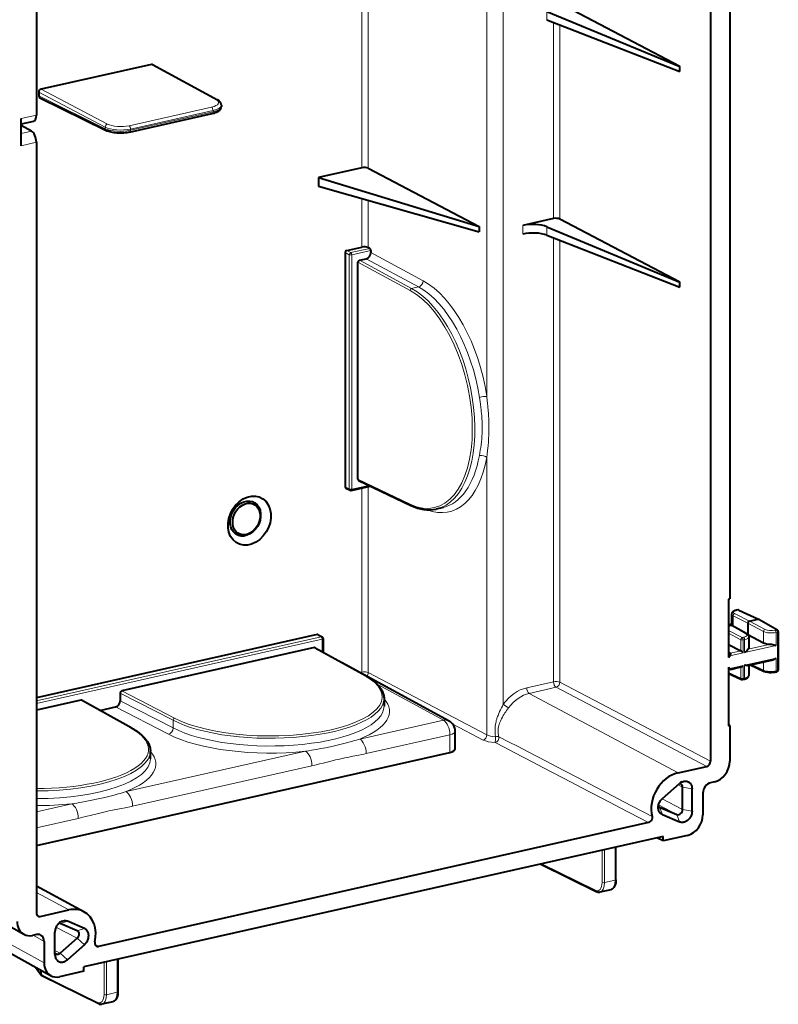
# Model space of a CAD drawing. Extents: x 0 to 420, y 0 to 297.
# Drawn here: x 301 to 343, y 47 to 101 of the extents above; entities that cross this region are included whole.
import ezdxf

# ---------------------------------------------------------------- set-up
doc = ezdxf.new("R2010")
doc.units = 0

msp = doc.modelspace()

# ---------------------------------------------------------------- linework, layer by layer
at = {"color": 7, "lineweight": 18}
for p, q in [((327.77829, 146.264435), (327.77829, 63.820286)), ((326.881134, 133.655136), (326.881134, 80.599686)), ((320.071014, 103.133316), (320.071014, 93.064438)), ((320.416077, 103.035553), (320.416077, 93.038597)), ((330.151825, 101.594772), (330.151825, 101.139328)), ((330.515778, 100.99736), (330.515778, 90.297241)), ((330.86084, 100.862762), (330.86084, 90.271408)), ((308.590271, 98.703094), (312.120422, 96.779373)), ((302.450165, 97.180367), (306.075256, 95.278008)), ((302.57547, 97.34951), (306.200562, 95.447151)), ((302.450165, 96.992416), (306.075256, 95.196808)), ((311.873535, 96.371933), (307.373749, 95.359299)), ((311.955261, 96.188499), (307.455475, 95.175858)), ((307.455475, 95.108482), (311.955261, 96.121124)), ((311.955261, 96.188499), (311.955261, 96.121124)), ((301.484833, 95.744713), (302.320221, 95.932709)), ((301.484833, 94.942284), (302.051422, 95.069786)), ((306.075256, 95.278008), (306.075256, 95.196808)), ((307.455475, 95.175858), (307.455475, 95.108482)), ((301.484833, 94.269531), (302.320221, 94.457535)), ((320.071014, 91.387161), (320.071014, 88.741852)), ((320.416077, 91.289398), (320.416077, 88.716011)), ((328.839996, 89.92012), (328.839996, 89.450272)), ((330.151825, 89.848618), (330.151825, 89.393173)), ((330.515778, 89.251205), (330.515778, 65.046509)), ((330.86084, 89.116608), (330.86084, 65.022705)), ((319.464661, 88.437988), (320.501312, 88.67128)), ((319.157867, 88.44239), (319.381134, 88.325226)), ((319.241394, 88.555153), (319.464661, 88.437988)), ((319.381134, 88.325226), (319.381134, 75.551971)), ((319.519165, 88.315704), (320.556519, 88.549149)), ((319.519165, 88.315704), (319.519165, 75.54245)), ((320.305939, 88.109108), (323.151947, 86.573669)), ((320.556519, 88.447411), (323.403992, 86.911186)), ((319.850403, 87.912628), (322.695923, 86.377441)), ((319.933929, 88.025391), (322.779938, 86.489952)), ((322.779938, 86.489952), (323.151947, 86.573669)), ((326.881134, 77.273575), (326.881134, 62.150448)), ((319.519165, 75.54245), (320.453583, 75.752731)), ((319.850403, 76.094604), (322.695923, 74.727036)), ((319.157867, 75.66256), (319.381134, 75.551971)), ((320.071014, 75.60508), (320.071014, 65.566978)), ((320.416077, 75.682732), (320.416077, 65.543167)), ((341.194031, 68.349113), (340.386719, 68.760391)), ((340.504822, 68.941422), (340.580475, 68.95845)), ((341.653503, 68.452522), (340.580475, 68.95845)), ((340.191589, 68.123528), (340.058716, 68.186172)), ((340.154144, 68.157745), (340.225647, 68.173828)), ((340.303223, 68.647636), (340.303223, 68.080963)), ((341.110504, 68.236366), (340.303223, 68.647636)), ((341.110504, 68.236366), (341.961792, 67.7855)), ((341.194031, 68.349113), (342.045319, 67.898247)), ((341.653503, 68.452522), (342.671112, 67.871719)), ((340.058716, 67.847137), (340.805176, 67.451805)), ((340.058716, 67.690147), (340.721649, 67.33905)), ((340.191589, 68.123528), (340.998901, 67.662758)), ((341.961792, 67.7855), (341.961792, 67.174683)), ((342.595459, 67.854698), (342.671112, 67.871719)), ((342.649475, 67.732666), (342.725128, 67.749695)), ((342.649475, 67.732666), (342.649475, 67.027901)), ((342.725128, 67.749695), (342.725128, 65.650757)), ((317.850708, 67.495514), (302.320251, 64.000504)), ((317.905212, 67.373222), (302.320251, 63.865952)), ((317.633301, 67.613991), (317.850708, 67.495514)), ((317.905212, 67.373222), (317.905212, 66.689651)), ((340.721649, 67.33905), (340.721649, 66.728241)), ((340.805176, 67.451805), (340.880829, 67.468826)), ((340.859161, 67.329773), (340.934814, 67.346802)), ((340.859161, 67.329773), (340.859161, 66.625008)), ((340.934814, 67.346802), (340.934814, 66.642029)), ((317.480591, 66.905075), (320.214386, 65.386658)), ((340.134888, 66.462021), (340.859161, 66.625008)), ((340.162384, 66.602386), (340.721649, 66.728241)), ((340.934814, 66.642029), (342.649475, 67.027901)), ((341.129486, 66.820023), (342.346802, 67.093971)), ((340.934814, 65.952637), (342.649475, 66.338501)), ((341.961792, 66.122192), (341.961792, 65.673668)), ((342.649475, 66.338501), (342.649475, 65.633736)), ((320.071014, 65.566978), (319.982056, 65.546967)), ((320.416077, 65.543167), (326.881134, 62.150448)), ((340.058716, 65.552673), (340.721649, 65.24012)), ((340.134888, 65.772621), (340.859161, 65.935608)), ((340.721649, 65.843102), (340.721649, 65.24012)), ((340.859161, 65.935608), (340.859161, 65.230843)), ((340.934814, 65.952637), (340.934814, 65.247864)), ((341.317871, 65.97728), (341.961792, 65.673668)), ((342.649475, 65.633736), (342.725128, 65.650757)), ((330.515778, 65.046509), (329.056976, 64.718216)), ((339.077148, 60.71096), (330.86084, 65.022705)), ((340.859161, 65.230843), (340.934814, 65.247864)), ((306.890869, 64.427979), (309.77417, 62.942841)), ((306.974426, 64.540741), (309.857208, 63.055851)), ((320.89856, 64.918137), (324.509705, 62.950298)), ((330.651978, 64.740791), (329.193176, 64.412498)), ((338.868317, 60.429047), (330.651978, 64.740791)), ((304.740997, 64.038124), (307.474792, 62.519703)), ((306.890869, 64.009514), (309.77417, 62.524372)), ((337.301941, 60.076553), (329.193176, 64.412498)), ((306.640259, 63.671238), (309.525024, 62.185337)), ((309.77417, 62.942841), (309.77417, 62.524372)), ((319.947784, 61.923676), (324.509705, 62.950298)), ((325.025299, 62.732841), (326.672302, 61.868538)), ((320.301941, 61.128799), (324.863861, 62.155426)), ((324.863861, 61.192482), (324.863861, 62.155426)), ((307.208191, 59.056721), (316.990875, 61.258247)), ((307.562347, 58.261848), (317.345062, 60.463371)), ((337.548035, 59.300152), (337.302765, 59.424721)), ((337.548035, 59.300152), (338.065643, 59.211929)), ((337.548035, 58.084194), (336.437225, 58.667488)), ((302.320251, 57.95673), (304.251282, 58.391293)), ((337.234741, 57.810249), (336.241699, 58.331707)), ((336.298584, 58.20755), (336.452026, 57.800869)), ((337.548035, 58.084194), (338.065643, 57.995972)), ((302.320251, 57.082153), (304.605438, 57.59642)), ((337.234741, 57.810249), (337.388184, 57.403564)), ((333.159271, 54.1036), (333.159271, 55.855347)), ((333.297302, 54.094078), (333.297302, 55.88641)), ((333.875916, 54.224293), (333.875916, 56.016624)), ((329.886932, 55.118992), (332.800415, 53.675865)), ((333.875916, 54.224293), (333.297302, 54.094078)), ((302.737915, 49.713921), (295.504944, 53.731312)), ((304.095428, 52.603676), (302.320221, 53.55291)), ((302.529083, 52.251179), (302.334412, 52.357265)), ((304.549133, 51.062572), (303.388824, 51.658108)), ((303.612976, 51.866776), (304.009186, 51.98774)), ((304.549133, 51.469471), (304.945343, 51.590435)), ((302.737915, 50.888714), (302.147614, 51.225643)), ((304.549133, 51.062572), (304.945343, 50.710526)), ((305.713135, 50.618496), (305.51828, 50.725262)), ((303.612976, 50.243919), (303.331757, 50.393467)), ((303.612976, 50.243919), (304.009186, 49.891872)), ((302.583496, 49.094048), (302.3172, 49.45594)), ((306.009277, 47.993702), (306.009277, 49.745449)), ((306.147308, 47.98418), (306.147308, 49.776512)), ((306.725922, 48.114395), (306.725922, 49.906727)), ((302.587158, 49.083282), (305.650421, 47.565964)), ((306.725922, 48.114395), (306.147308, 47.98418))]:
    msp.add_line(p, q, dxfattribs=at)
at = {"color": 7, "lineweight": 40}
for p, q in [((302.320221, 137.951141), (302.320221, 95.932709)), ((340.121368, 137.836334), (340.121368, 69.567627)), ((339.077148, 102.729393), (339.077148, 60.71096)), ((337.408264, 98.581619), (330.86084, 102.017563)), ((330.151825, 101.594772), (337.408264, 98.581619)), ((330.151825, 101.139328), (337.408264, 98.30864)), ((308.590271, 98.703094), (302.57547, 97.34951)), ((308.661041, 98.694382), (312.191498, 96.770508)), ((337.408264, 98.30864), (337.408264, 98.581619)), ((302.450165, 97.180367), (302.450165, 96.992416)), ((302.507904, 96.886703), (306.13327, 95.090958)), ((312.405579, 96.477386), (312.405579, 96.403725)), ((301.484833, 94.269531), (301.484833, 95.744713)), ((302.157379, 95.588264), (301.484833, 95.43692)), ((307.405975, 95.005005), (311.905731, 96.017639)), ((302.051422, 95.069786), (301.484863, 95.378525)), ((302.320221, 94.457535), (302.320221, 52.439098)), ((320.071014, 93.064438), (317.695953, 92.529945)), ((320.416077, 93.038597), (326.470093, 89.86158)), ((317.695953, 92.529945), (317.695953, 92.060104)), ((317.695953, 92.529945), (326.470093, 89.86158)), ((317.695953, 92.060104), (326.470093, 89.574074)), ((330.515778, 90.297241), (328.839996, 89.92012)), ((337.408264, 86.835464), (330.86084, 90.271408)), ((326.470093, 89.86158), (326.470093, 89.574074)), ((330.151825, 89.848618), (337.408264, 86.835464)), ((330.151825, 89.393173), (337.408264, 86.562485)), ((319.241394, 88.555153), (320.071014, 88.741852)), ((320.416077, 88.716011), (320.501312, 88.67128)), ((319.157867, 88.44239), (319.157867, 75.66256)), ((319.933929, 88.025391), (320.305939, 88.109108)), ((320.556519, 88.549149), (320.556519, 88.447411)), ((319.850403, 76.094604), (319.850403, 87.912628)), ((337.408264, 86.562485), (337.408264, 86.835464)), ((319.486145, 75.473457), (320.523071, 75.70681)), ((319.889526, 76.023804), (322.735657, 74.655945)), ((319.19635, 75.592087), (319.4198, 75.481407)), ((324.493134, 74.543785), (324.120056, 74.459824)), ((340.058716, 69.553528), (340.121368, 69.567627)), ((340.058716, 69.553528), (340.058716, 66.359184)), ((340.225647, 68.735626), (340.225647, 68.123955)), ((340.559479, 68.961555), (340.483826, 68.944534)), ((340.624054, 68.954453), (341.697479, 68.448349)), ((340.058716, 68.202728), (340.235565, 68.119354)), ((340.225647, 68.181656), (340.142914, 68.16304)), ((341.110504, 68.236366), (341.110504, 67.625549)), ((341.194031, 68.349113), (341.653503, 68.452522)), ((341.697479, 68.448349), (341.701782, 68.446121)), ((342.719727, 67.865112), (341.701782, 68.446121)), ((340.058716, 68.093628), (340.191589, 68.123528)), ((340.235565, 68.119354), (340.239838, 68.117126)), ((341.047516, 67.656143), (340.239838, 68.117126)), ((341.110504, 67.625549), (341.023132, 67.670059)), ((342.770142, 67.778267), (342.770142, 65.679337)), ((317.633301, 67.613991), (302.320251, 64.167908)), ((317.680481, 67.608185), (317.898102, 67.489601)), ((317.950226, 67.401794), (317.950226, 66.664635)), ((341.110504, 67.625549), (341.095825, 67.622238)), ((341.110504, 67.625549), (341.961792, 67.174683)), ((341.160004, 67.49263), (341.160004, 66.88092)), ((317.480591, 66.905075), (306.974426, 64.540741)), ((317.528229, 66.899025), (320.262482, 65.380356)), ((340.058716, 67.07933), (340.721649, 66.728241)), ((340.058716, 66.658493), (340.162384, 66.602386)), ((318.947632, 66.110664), (324.817657, 62.911884)), ((340.058716, 66.359184), (340.134888, 66.462021)), ((341.100281, 65.928314), (342.417969, 66.224854)), ((340.058716, 65.841171), (340.058716, 62.646828)), ((340.058716, 65.841171), (340.134888, 65.772621)), ((340.058716, 65.77507), (340.162384, 65.725082)), ((340.058716, 65.500336), (340.761566, 65.168961)), ((340.177246, 65.720589), (340.749573, 65.849388)), ((341.160004, 65.94175), (341.160004, 65.387787)), ((341.242737, 65.960373), (342.00174, 65.602509)), ((342.616455, 65.564743), (342.692108, 65.581772)), ((340.826172, 65.16185), (340.901825, 65.178879)), ((306.890869, 64.427979), (306.890869, 64.009514)), ((304.740997, 64.038124), (302.320251, 63.493355)), ((307.522858, 62.513405), (304.788635, 64.032074)), ((321.275848, 64.13131), (321.275848, 63.711098)), ((305.784851, 63.478737), (306.640259, 63.671238)), ((325.156586, 61.380615), (325.156586, 62.341156)), ((340.121368, 62.660927), (340.058716, 62.701416)), ((340.058716, 62.646828), (340.121368, 62.660927)), ((340.121368, 62.660927), (340.121368, 60.710899)), ((308.536224, 60.844143), (308.536224, 61.264355)), ((302.320251, 56.119209), (324.863861, 61.192482)), ((337.301941, 60.076553), (338.868317, 60.429047)), ((336.452026, 58.680779), (337.388184, 59.499432)), ((337.548035, 58.084194), (337.548035, 59.300152)), ((338.065643, 57.995972), (338.065643, 59.211929)), ((339.286133, 59.583382), (339.077087, 59.536339)), ((338.659454, 58.97258), (338.659454, 57.797783)), ((336.298584, 58.20755), (336.286987, 58.213051)), ((336.298584, 58.20755), (337.234741, 57.810249)), ((336.452026, 57.800869), (337.388184, 57.403564)), ((335.684265, 57.36327), (305.713135, 50.618496)), ((336.492615, 56.605492), (304.904785, 49.496891)), ((336.492615, 56.370567), (336.142273, 56.526653)), ((337.824066, 56.670204), (336.492615, 56.370567)), ((336.492615, 56.370567), (336.492615, 56.605492)), ((333.920959, 54.252869), (333.920959, 56.02676)), ((293.720917, 55.794914), (301.628754, 51.281475)), ((329.815643, 55.102898), (332.839081, 53.605301)), ((304.915924, 52.50489), (302.320221, 53.900936)), ((333.631195, 53.707527), (333.046875, 53.576031)), ((295.864166, 53.040119), (303.096985, 49.022827)), ((302.529083, 52.251179), (304.095428, 52.603676)), ((304.549133, 51.469471), (303.612976, 51.866776)), ((304.945343, 51.590435), (304.009186, 51.98774)), ((302.320282, 51.264503), (302.111267, 51.217461)), ((303.331757, 50.179375), (303.331757, 51.395332)), ((304.549133, 51.062572), (303.612976, 50.243919)), ((304.559296, 51.46471), (304.549133, 51.469471)), ((302.737915, 50.888714), (302.737915, 49.713921)), ((304.945343, 50.710526), (304.009186, 49.891872)), ((302.272888, 49.480556), (302.604675, 49.029675)), ((304.904785, 49.261967), (304.904785, 49.496891)), ((306.770966, 49.916862), (306.770966, 48.142971)), ((302.583496, 49.094048), (302.583496, 49.308037)), ((302.583496, 49.093803), (302.587158, 49.083229)), ((305.689087, 47.495399), (302.623352, 49.01395)), ((304.904785, 49.261967), (303.573303, 48.96233)), ((306.481201, 47.59763), (305.896881, 47.466133))]:
    msp.add_line(p, q, dxfattribs=at)
for points in [[(312.405579, 96.477386), (312.404877, 96.496437), (312.40274, 96.515289), (312.39679, 96.5438), (312.387909, 96.57103), (312.376495, 96.596695), (312.362946, 96.620644), (312.344727, 96.646721), (312.324524, 96.670593), (312.310059, 96.685417), (312.294952, 96.699448), (312.262787, 96.725395), (312.228271, 96.748955), (312.191498, 96.770508)], [(311.905731, 96.017639), (311.979614, 96.036057), (312.032257, 96.051659), (312.091888, 96.072372), (312.132538, 96.088783), (312.174622, 96.1082), (312.216675, 96.130806), (312.243134, 96.147156), (312.268372, 96.164703), (312.292389, 96.183716), (312.315125, 96.20446), (312.336334, 96.22715), (312.355713, 96.25209), (312.372864, 96.279587), (312.380432, 96.29435), (312.387177, 96.309761), (312.393036, 96.32579), (312.397858, 96.342377), (312.401581, 96.359444), (312.404114, 96.376877), (312.405579, 96.403725)], [(307.405975, 95.005005), (307.328278, 94.989281), (307.247314, 94.976288), (307.163666, 94.966049), (307.077942, 94.958633), (306.990814, 94.954041), (306.903046, 94.952324), (306.815277, 94.953476), (306.728241, 94.957504), (306.64267, 94.964378), (306.559174, 94.974075), (306.478424, 94.986565), (306.401001, 95.001801), (306.327393, 95.019783), (306.274963, 95.03508), (306.217743, 95.054688), (306.179199, 95.069977), (306.13327, 95.090958)], [(340.483826, 68.944534), (340.447998, 68.935616), (340.413971, 68.925362), (340.390259, 68.916931), (340.367584, 68.907669), (340.337341, 68.892929), (340.310028, 68.876358), (340.297089, 68.866982), (340.283936, 68.856064), (340.271393, 68.843903), (340.259644, 68.830284), (340.248901, 68.814964), (340.240234, 68.799164), (340.233215, 68.781807), (340.228271, 68.763084), (340.225861, 68.743446), (340.225647, 68.735626)], [(341.047516, 67.656143), (341.075226, 67.638489), (341.088287, 67.628563), (341.100769, 67.617767), (341.118988, 67.598808), (341.12738, 67.588211), (341.135132, 67.576775), (341.143311, 67.56221), (341.150238, 67.546219), (341.155518, 67.529099), (341.158844, 67.511116), (341.160004, 67.49263)], [(341.129486, 66.820023), (341.111511, 66.801743), (341.067932, 66.756775), (341.029663, 66.720093), (340.984222, 66.680405), (340.959991, 66.66098), (340.934814, 66.642029)], [(342.346802, 67.093971), (342.377686, 67.091942), (342.408356, 67.088051), (342.43866, 67.082817), (342.473022, 67.075584), (342.539368, 67.058922), (342.595825, 67.043114), (342.649475, 67.027901)], [(342.417969, 66.224854), (342.451904, 66.234016), (342.484924, 66.245682), (342.516968, 66.259384), (342.540344, 66.270782), (342.563202, 66.283005), (342.607361, 66.309593), (342.649475, 66.338501)], [(340.749573, 65.849388), (340.759644, 65.852341), (340.769714, 65.856514), (340.789459, 65.867676), (340.808289, 65.881607), (340.82666, 65.898132), (340.843658, 65.91626), (340.859161, 65.935608)], [(341.100281, 65.928314), (341.084991, 65.926102), (341.068481, 65.925812), (341.049225, 65.927254), (341.02887, 65.930183), (340.999054, 65.936157), (340.978271, 65.941101), (340.934814, 65.952637)], [(342.616455, 65.564743), (342.559692, 65.553818), (342.499939, 65.545822), (342.438141, 65.540771), (342.375305, 65.538712), (342.312439, 65.539658), (342.250641, 65.543617), (342.190887, 65.550568), (342.134094, 65.560501), (342.098206, 65.568802), (342.064148, 65.578476), (342.040192, 65.586578), (342.017273, 65.595566), (342.00174, 65.602509)], [(320.262482, 65.380356), (320.338745, 65.336899), (320.412354, 65.292778), (320.483215, 65.247993), (320.5513, 65.202568), (320.616577, 65.156502), (320.679016, 65.10981), (320.738586, 65.0625), (320.795288, 65.014565), (320.844177, 64.970535), (320.890656, 64.926003), (320.934662, 64.880974), (320.976166, 64.835464), (321.015137, 64.789444), (321.051575, 64.742943), (321.085419, 64.695953), (321.116638, 64.648491), (321.140076, 64.609558), (321.168976, 64.556313), (321.19455, 64.502533), (321.216736, 64.44825), (321.235474, 64.393524), (321.250732, 64.338364), (321.26239, 64.28289), (321.270477, 64.227158), (321.274902, 64.171272), (321.275848, 64.13131)], [(340.90155, 65.178818), (340.937653, 65.18779), (340.971649, 65.198044), (340.995392, 65.206474), (341.018066, 65.215744), (341.048279, 65.230476), (341.075592, 65.247047), (341.088531, 65.256424), (341.101685, 65.267349), (341.114227, 65.279503), (341.125977, 65.293121), (341.136719, 65.308449), (341.145386, 65.324242), (341.152405, 65.341599), (341.157349, 65.360313), (341.15979, 65.379951), (341.160004, 65.387787)], [(307.522858, 62.513405), (307.599152, 62.469952), (307.672729, 62.425827), (307.743591, 62.381042), (307.811676, 62.335617), (307.876953, 62.289547), (307.939392, 62.242855), (307.998993, 62.195541), (308.055664, 62.147614), (308.104584, 62.103584), (308.151031, 62.059052), (308.195038, 62.014023), (308.236542, 61.96851), (308.275543, 61.922489), (308.311981, 61.875992), (308.345825, 61.829002), (308.377045, 61.78154), (308.400452, 61.742603), (308.429352, 61.689362), (308.454926, 61.635582), (308.477142, 61.581299), (308.49588, 61.526569), (308.511108, 61.471413), (308.522797, 61.415939), (308.530853, 61.360207), (308.535309, 61.304317), (308.536224, 61.264355)], [(337.505798, 59.579994), (337.540558, 59.596027), (337.575775, 59.609058), (337.611237, 59.619007), (337.646729, 59.625809), (337.682037, 59.629421), (337.718201, 59.629776), (337.753723, 59.626671), (337.788269, 59.620132), (337.821686, 59.610203), (337.853729, 59.596947), (337.884155, 59.580452), (337.912781, 59.560833), (337.939392, 59.53825), (337.963837, 59.512829), (337.985962, 59.484741), (338.005615, 59.454174), (338.022644, 59.421333), (338.036957, 59.386448), (338.048462, 59.349739), (338.055359, 59.320423), (338.060486, 59.290195), (338.063904, 59.259247), (338.065247, 59.235695), (338.065643, 59.211929)], [(336.229706, 58.11475), (336.225525, 58.157639), (336.224731, 58.201534), (336.227356, 58.246109), (336.233368, 58.291016), (336.243774, 58.340187), (336.258118, 58.388916), (336.276245, 58.436752), (336.298004, 58.483257), (336.323181, 58.528008), (336.351532, 58.570602), (336.382507, 58.610245), (336.416168, 58.647152), (336.452026, 58.680779)], [(336.452026, 57.800869), (336.431732, 57.810101), (336.412109, 57.820671), (336.383148, 57.839642), (336.35611, 57.861629), (336.331207, 57.88649), (336.308594, 57.914059), (336.288422, 57.944145), (336.270813, 57.976555), (336.255951, 58.011063), (336.244781, 58.044304), (336.236023, 58.078934), (336.229706, 58.11475)], [(338.065643, 57.995972), (338.065155, 57.969193), (338.063416, 57.942192), (338.060791, 57.917641), (338.057159, 57.893028), (338.046844, 57.843842), (338.032623, 57.795082), (338.014618, 57.747192), (337.99295, 57.700623), (337.967865, 57.655785), (337.939575, 57.613064), (337.908295, 57.572876), (337.874359, 57.535591), (337.856476, 57.518143), (337.838043, 57.501549), (337.812714, 57.480812), (337.78656, 57.461746), (337.759705, 57.44442), (337.724426, 57.424839), (337.688385, 57.408379), (337.651855, 57.395142), (337.615112, 57.385227), (337.578369, 57.378693), (337.54187, 57.375587), (337.505859, 57.375931), (337.475281, 57.379009), (337.445312, 57.384678), (337.416199, 57.392883), (337.388184, 57.403564)], [(335.886444, 57.702415), (335.890381, 57.682255), (335.892578, 57.661392), (335.893036, 57.639854), (335.891724, 57.617966), (335.888641, 57.595909), (335.88382, 57.573868), (335.877319, 57.552032), (335.869141, 57.530594), (335.859436, 57.509727), (335.848236, 57.489609), (335.835632, 57.470417), (335.821747, 57.452305), (335.806702, 57.435436), (335.790588, 57.419945), (335.773621, 57.405968), (335.755859, 57.393623), (335.737488, 57.383015), (335.718689, 57.374233), (335.701538, 57.367962), (335.684265, 57.36327)], [(333.920959, 54.252869), (333.919098, 54.188396), (333.916779, 54.156853), (333.913513, 54.125843), (333.909302, 54.095413), (333.904144, 54.065628), (333.89801, 54.036533), (333.8909, 54.008179), (333.882812, 53.980595), (333.873688, 53.953842), (333.863525, 53.927971), (333.852325, 53.903019), (333.839996, 53.879021), (333.826538, 53.85606), (333.81189, 53.834202), (333.796051, 53.813526), (333.786224, 53.802036), (333.771057, 53.786041), (333.754913, 53.771118), (333.737854, 53.757355), (333.719849, 53.744858), (333.699005, 53.732677), (333.677185, 53.722313), (333.654541, 53.713898), (333.631195, 53.707527)], [(303.670441, 51.965176), (303.650085, 51.954182), (303.630035, 51.942188), (303.610168, 51.929111), (303.590698, 51.915073), (303.553192, 51.884369), (303.517731, 51.850254), (303.484589, 51.81303), (303.453766, 51.772522), (303.425903, 51.729534), (303.401276, 51.684452), (303.380127, 51.637695), (303.36261, 51.589687), (303.348907, 51.540871), (303.339233, 51.492191), (303.333496, 51.443436), (303.331757, 51.395332)], [(304.945343, 50.710526), (304.965637, 50.728897), (304.98526, 50.748299), (305.01889, 50.785858), (305.049835, 50.826286), (305.077789, 50.869217), (305.102509, 50.914253), (305.12381, 50.960983), (305.141418, 51.00898), (305.155273, 51.05785), (305.165161, 51.107113), (305.168579, 51.131752), (305.17099, 51.156319), (305.172729, 51.192913), (305.172119, 51.229031), (305.16922, 51.264488), (305.164032, 51.299099), (305.155334, 51.337353), (305.143738, 51.374023), (305.129333, 51.408863), (305.112244, 51.441643), (305.092529, 51.472141), (305.070343, 51.500153), (305.045837, 51.52549), (305.022888, 51.545128), (304.998352, 51.562588), (304.972412, 51.577732), (304.945343, 51.590435)], [(305.510925, 50.866634), (305.506989, 50.844707), (305.504791, 50.822849), (305.504333, 50.801113), (305.505676, 50.779816), (305.508759, 50.759144), (305.51355, 50.739273), (305.520081, 50.720371), (305.528229, 50.702599), (305.537933, 50.686108), (305.549164, 50.671032), (305.561737, 50.657509), (305.575623, 50.645649), (305.594849, 50.633186)], [(303.337189, 50.098789), (303.344849, 50.05788), (303.355713, 50.018589), (303.36972, 49.981201), (303.38678, 49.946003), (303.406769, 49.91325), (303.429504, 49.88319), (303.453583, 49.857262), (303.479858, 49.834148), (303.508179, 49.814003), (303.53833, 49.796963), (303.570099, 49.783142), (303.603271, 49.772633), (303.637665, 49.765511), (303.672974, 49.761818), (303.708984, 49.761574), (303.745514, 49.764774), (303.782257, 49.771404), (303.819031, 49.781414), (303.85553, 49.794735), (303.89151, 49.811279), (303.911926, 49.822231), (303.932098, 49.834225), (303.952026, 49.84726), (303.971588, 49.861256), (304.009186, 49.891872)], [(302.587158, 49.083282), (302.591858, 49.064281), (302.595703, 49.04744), (302.598694, 49.039837), (302.604675, 49.029675)], [(306.770966, 48.142971), (306.769104, 48.078499), (306.766785, 48.046951), (306.763519, 48.015945), (306.759308, 47.985519), (306.75415, 47.955734), (306.748016, 47.92664), (306.740906, 47.898285), (306.732819, 47.870701), (306.723694, 47.843948), (306.713531, 47.818073), (306.702332, 47.793121), (306.690002, 47.769123), (306.676544, 47.746159), (306.661926, 47.7243), (306.646057, 47.703625), (306.63623, 47.692139), (306.621063, 47.676144), (306.604919, 47.661221), (306.58786, 47.647457), (306.569855, 47.63496), (306.549011, 47.62278), (306.527191, 47.612415), (306.504547, 47.603996), (306.481201, 47.59763)]]:
    msp.add_lwpolyline(points, dxfattribs=at)
at = {"color": 7, "lineweight": 18}
for points in [[(326.473114, 80.54953), (326.509491, 80.306007), (326.526794, 80.184624), (326.551056, 80.002975), (326.565247, 79.887344), (326.578247, 79.771912), (326.589355, 79.663269), (326.599182, 79.554825), (326.611511, 79.390656), (326.620544, 79.227081), (326.626038, 79.064163), (326.627869, 78.902), (326.626007, 78.740662), (326.620453, 78.580231), (326.611603, 78.425217), (326.599487, 78.271088), (326.584259, 78.11795), (326.566193, 77.965988), (326.545654, 77.815498), (326.52301, 77.666679), (326.498657, 77.51963), (326.473114, 77.374603)], [(326.881134, 80.599686), (326.906433, 80.35717), (326.918457, 80.236023), (326.935303, 80.054413), (326.955017, 79.813309), (326.963501, 79.692894), (326.970947, 79.572601), (326.98111, 79.368118), (326.987854, 79.1642), (326.990936, 78.961014), (326.990326, 78.758667), (326.985962, 78.557266), (326.982178, 78.450905), (326.977386, 78.34478), (326.971313, 78.233398), (326.964172, 78.122299), (326.94751, 77.906647), (326.935822, 77.776741), (326.923096, 77.647705), (326.902802, 77.459457), (326.881134, 77.273575)], [(327.77829, 63.820286), (327.724823, 63.720833), (327.672516, 63.620094), (327.622986, 63.520203), (327.575684, 63.419106), (327.53064, 63.315811), (327.488892, 63.211555), (327.469025, 63.158005), (327.450195, 63.104248), (327.433167, 63.052521), (327.417236, 63.000622), (327.397339, 62.929638), (327.379608, 62.85828), (327.364197, 62.78648), (327.355621, 62.740429), (327.348053, 62.694183), (327.341644, 62.64888), (327.336304, 62.603436), (327.330688, 62.541912), (327.327057, 62.480209), (327.325348, 62.418369), (327.325623, 62.356434), (327.32785, 62.294456), (327.332031, 62.232491), (327.336426, 62.186119), (327.341858, 62.139824), (327.348358, 62.093536), (327.355865, 62.047405)], [(328.064667, 63.620014), (327.958801, 63.472065), (327.906952, 63.397705), (327.868896, 63.341713), (327.831787, 63.285515), (327.778198, 63.200817), (327.727661, 63.115627), (327.680725, 63.029892), (327.658661, 62.986549), (327.637695, 62.943016), (327.618134, 62.899742), (327.599731, 62.856216), (327.573334, 62.787014), (327.550385, 62.717064), (327.540009, 62.680786), (327.53064, 62.644314), (327.522766, 62.609718), (327.515869, 62.574959), (327.506378, 62.514927), (327.499908, 62.45446), (327.496521, 62.393623), (327.496338, 62.332512), (327.499268, 62.271236), (327.50531, 62.209953), (327.513092, 62.156406), (327.523102, 62.10305), (327.535278, 62.04998)], [(319.947784, 61.923676), (319.858429, 61.89463), (319.768036, 61.866261), (319.662781, 61.834389), (319.556244, 61.803261), (319.35379, 61.746861), (319.147156, 61.692474), (319.009338, 61.65773), (318.869873, 61.62368), (318.724457, 61.589275), (318.577423, 61.555553), (318.332825, 61.501682), (318.084503, 61.449776), (317.832825, 61.40007), (317.578125, 61.352928), (317.320801, 61.308846), (317.15625, 61.282715), (316.990875, 61.258247)], [(320.301941, 61.128799), (320.179077, 61.10186), (320.057068, 61.076294), (319.895569, 61.043751), (319.576141, 60.981339), (319.279724, 60.922699), (319.132294, 60.892426), (318.911652, 60.845158), (318.770386, 60.813503), (318.629059, 60.780727), (318.439331, 60.735111), (318.248962, 60.68779), (317.951599, 60.612106), (317.751434, 60.561234), (317.650665, 60.536045), (317.498505, 60.498997), (317.345062, 60.463371)], [(304.251282, 58.391293), (304.389191, 58.411575), (304.526581, 58.433041), (304.664337, 58.455734), (304.801422, 58.479408), (305.072357, 58.529152), (305.339935, 58.581825), (305.603729, 58.636982), (305.863281, 58.694344), (306.118195, 58.753799), (306.345581, 58.809723), (306.568665, 58.867645), (306.787048, 58.927841), (306.895203, 58.959152), (307.002014, 58.991203), (307.105774, 59.023529), (307.208191, 59.056721)], [(304.605438, 57.59642), (304.728302, 57.624786), (304.850342, 57.65414), (305.01181, 57.694275), (305.331238, 57.775631), (305.627655, 57.850403), (305.775116, 57.886494), (305.995728, 57.93853), (306.138092, 57.970699), (306.280518, 58.001762), (306.469147, 58.04129), (306.658417, 58.079426), (306.955811, 58.137589), (307.155945, 58.176796), (307.256714, 58.196964), (307.408875, 58.228401), (307.562347, 58.261848)]]:
    msp.add_lwpolyline(points, dxfattribs=at)
at = {"color": 7, "lineweight": 40}
for centre, radius, start, end in [((308.614441, 98.605606), 0.100343, 62.309774, 103.937372), ((319.926056, 76.089279), 0.075379, 175.975603, 240.844672), ((320.516327, 75.735573), 0.02955, 283.210908, 310.66844), ((319.233734, 75.657326), 0.075574, 176.050352, 240.192922), ((319.464203, 75.571014), 0.1, 243.653479, 282.684513), ((340.581421, 68.864006), 0.099992, 64.761026, 102.533625), ((341.669617, 68.386887), 0.067527, 65.615633, 103.789547), ((340.207703, 68.057892), 0.067527, 65.615626, 103.789567), ((342.670166, 67.778267), 0.1, 0.001642, 60.279336), ((317.649414, 67.548996), 0.066895, 62.30978, 103.937372), ((317.85025, 67.401794), 0.1, 0.001278, 61.409773), ((317.496735, 66.840157), 0.066822, 61.852472, 103.958327), ((340.235413, 65.943237), 0.923859, 47.543543, 58.225307), ((341.07428, 66.88649), 0.086122, 309.701398, 356.282714), ((340.179016, 65.75161), 0.031189, 237.911461, 266.692164), ((342.670166, 65.679329), 0.099998, 282.530895, 0.002142), ((340.804199, 65.259415), 0.1, 244.762141, 282.68357), ((304.757141, 63.973206), 0.066822, 61.852472, 103.958327), ((324.506592, 62.341145), 0.65, 0.001278, 61.409773), ((337.381226, 59.332352), 0.160355, 63.335306, 90.165641), ((337.763519, 59.078064), 0.564257, 117.17863, 131.692672), ((336.362549, 58.354809), 0.160652, 214.066711, 241.947024), ((332.984558, 53.879738), 0.310251, 242.070049, 281.594203), ((302.488739, 52.413643), 0.16722, 242.306702, 283.940332), ((303.550293, 51.717308), 0.162087, 67.253355, 90.829515), ((302.401031, 50.940647), 0.333388, 61.187498, 103.995934), ((305.672821, 50.780937), 0.1672, 242.175152, 283.933795), ((303.874817, 50.175594), 0.54307, 179.600849, 188.130406), ((303.468719, 50.344959), 0.161656, 212.175732, 241.649569), ((302.646088, 49.059921), 0.05129, 216.133431, 243.67569), ((305.834564, 47.769836), 0.310251, 242.070049, 281.594182)]:
    msp.add_arc(centre, radius, start, end, dxfattribs=at)
at = {"color": 7, "lineweight": 18}
for centre, radius, start, end in [((5432.641113, 9858.140625), 11046.515047, 242.474315, 242.523137), ((6064.905762, 11033.842773), 12381.723695, 242.393882, 242.4375), ((302.338715, 76.459641), 18.169437, 269.941702, 276.042318)]:
    msp.add_arc(centre, radius, start, end, dxfattribs=at)
at = {"color": 7, "lineweight": 40}
for centre, major_axis, ratio, start_param, end_param in [((302.5755, 97.208557), (-0.069183, -0.133099), 0.78506, 3.726448411, 5.297168585), ((302.5755, 97.02063), (0.069183, 0.133099), 0.78495, 2.155777282, 3.156972562), ((302.049042, 96.076385), (0.107819, -0.488243), 0.509659, 0.002116011, 1.161959618), ((302.049042, 94.601212), (-0.107819, 0.488243), 0.50966, 4.30355218, 5.86562186), ((320.208435, 92.990959), (0.25, -0.001282), 0.348863, 0.592481603, 2.154551284), ((330.653198, 90.223763), (0.25, -0.001282), 0.348863, 0.592481603, 2.154551284), ((329.389648, 89.626205), (1, -0.005131), 0.348863, 0.705928005, 2.154551284), ((329.389648, 89.17276), (-1, -0.005077), 0.335162, 3.844028266, 5.292651546), ((320.208435, 88.668373), (0.25, -0.001282), 0.348863, 0.592481903, 2.154551284), ((320.500824, 88.57756), (0.022369, -0.097469), 0.523361, 1.157753107, 2.719822052), ((319.241394, 88.461182), (-0.046112, -0.088734), 0.78506, 3.726448411, 5.297168585), ((320.305908, 88.391052), (-0.138275, -0.266247), 0.78508, 0.584609643, 2.155253671), ((319.933929, 87.931412), (-0.046082, -0.088749), 0.78508, 3.726202297, 5.296846325), ((313.936707, 73.829803), (-0.645691, -1.242203), 0.785005, 4.226472952, 10.509658259), ((313.716858, 73.944092), (-0.461212, -0.887287), 0.785005, 4.226472952, 10.509658259), ((313.77182, 73.915512), (-0.4151, -0.798561), 0.785005, 4.226472952, 10.509658259), ((322.780884, 80.450806), (1.335602, -5.991787), 0.541564, 5.879840455, 6.284283503), ((341.194061, 68.255142), (-0.046112, -0.088741), 0.785223, 3.726374945, 5.296870785), ((342.374695, 67.271332), (0.500061, -0.005142), 0.35571, 3.744671008, 4.660251864), ((340.077881, 66.490128), (-0.088837, -0.109379), 0.442135, 1.67128005, 3.224623084), ((340.077881, 65.800728), (0.100708, -0.079369), 0.117908, 6.187749855, 7.347638109), ((306.974426, 64.44677), (0.046143, 0.088726), 0.78515, 0.585052802, 2.15569683), ((306.640228, 63.953148), (0.138397, 0.266174), 0.78515, 3.726645456, 5.297289484), ((324.506561, 61.383537), (0.650024, -0.003342), 0.348855, 5.296179171, 6.285043636), ((338.868286, 60.663979), (0.115295, 0.221828), 0.78506, 3.726448411, 5.297168585), ((339.285858, 60.523159), (0.460999, 0.887413), 0.785225, 3.72637458, 5.29686632), ((337.301941, 58.432091), (-0.807129, -1.552753), 0.785005, 3.726472952, 5.54995574), ((337.339172, 59.253132), (-0.115356, -0.221832), 0.784956, 2.155830479, 3.149069), ((339.077209, 59.066448), (0.230499, 0.443707), 0.785225, 0.584781926, 2.155273667), ((337.339172, 58.037205), (-0.115295, -0.221836), 0.785049, 0.061214392, 2.155561189), ((337.823944, 57.609901), (-0.461304, -0.887249), 0.78515, 0.585052802, 2.15569683), ((304.095428, 50.959213), (-0.807129, -1.552753), 0.785005, 3.130572973, 3.726472952), ((302.529083, 52.486115), (-0.115326, -0.221832), 0.78495, 5.297369936, 6.267801598), ((304.095428, 50.959213), (-0.807129, -1.552753), 0.785005, 1.902990163, 3.130572973), ((302.111542, 52.157379), (-0.461609, -0.887451), 0.784774, 5.297709099, 6.252462772), ((303.781952, 51.501312), (-0.248993, -0.476048), 0.785783, 3.19864646, 3.97963556), ((302.111389, 52.156815), (-0.46167, -0.886787), 0.784961, 6.252730487, 6.868626941), ((302.32016, 50.794548), (-0.230804, -0.443726), 0.784774, 2.156116475, 3.110870227), ((304.444672, 51.242523), (-0.115326, -0.221813), 0.785042, 1.108612961, 3.145730964), ((303.508545, 50.423897), (-0.115295, -0.221859), 0.784965, 6.275702824, 7.391494335), ((303.573425, 49.902088), (-0.461578, -0.88726), 0.784929, 5.297691952, 6.261670833), ((303.573303, 49.901493), (-0.46167, -0.886547), 0.785124, 6.261989712, 6.868843141)]:
    msp.add_ellipse(centre, major_axis=major_axis, ratio=ratio, start_param=start_param, end_param=end_param, dxfattribs=at)
at = {"color": 7, "lineweight": 18}
for centre, major_axis, ratio, start_param, end_param in [((311.406311, 96.621765), (0.850006, -0.004364), 0.348863, 5.296143911, 6.858213627), ((312.11972, 96.638802), (-0.071777, -0.131714), 0.786468, 3.141532275, 3.741821064), ((311.872803, 96.231354), (-0.032928, 0.146339), 0.516517, 4.30149716, 5.86356684), ((311.872803, 96.163979), (-0.032928, 0.146339), 0.516517, 3.14165417, 4.30149716), ((311.405579, 96.399872), (1, 0.004318), 0.336192, 5.292901085, 6.281798644), ((311.405579, 96.481186), (1, -0.00436), 0.347837, 5.295869837, 6.284767069), ((306.199829, 95.22538), (0.066589, 0.134415), 0.783422, 2.140453675, 3.141683082), ((306.199829, 95.30658), (0.069702, 0.13282), 0.777453, 0.587971641, 2.158691815), ((306.905823, 95.468552), (1, -0.00436), 0.347837, 3.733799997, 5.295869657), ((306.905823, 95.38723), (1, 0.004318), 0.336192, 3.730831681, 5.29290114), ((306.906525, 95.609123), (0.850006, -0.004364), 0.348863, 3.734074236, 5.296143965), ((307.373016, 95.218719), (-0.032928, 0.146339), 0.516517, 4.30149716, 5.86356684), ((307.373016, 95.151337), (-0.032928, 0.146339), 0.516517, 3.141654175, 4.30149716), ((319.464203, 88.344269), (-0.046478, -0.088547), 0.777453, 3.729564294, 5.300284469), ((319.464203, 88.344269), (-0.100006, 0), 0.34202, 0.590691169, 2.15276085), ((319.464203, 88.344269), (0.021942, -0.097561), 0.516517, 1.159904506, 2.721974187), ((322.778992, 86.3965), (0.047485, 0.088009), 0.77438, 0.59695255, 2.167596578), ((322.718719, 80.602028), (1.40802, -6.140678), 0.523253, 6.281098507, 8.994316369), ((323.154846, 86.854034), (-0.142456, -0.264027), 0.77438, 0.596952552, 2.167596589), ((323.090668, 80.68573), (1.409637, -6.140312), 0.523687, 1.429119902, 2.710991231), ((323.339844, 80.742874), (1.475494, -6.432995), 0.523361, 1.429224826, 2.711096143), ((322.635651, 80.582977), (-1.385986, 6.043228), 0.523348, 2.746030102, 5.852710537), ((326.631958, 80.542542), (0.2966, 0.045132), 0.120204, 0.555267137, 2.117656418), ((323.090668, 80.68573), (1.409637, -6.140312), 0.523687, 6.280944137, 7.169361773), ((326.631958, 77.216431), (0.295258, -0.053185), 0.538783, 0.670305434, 2.232694715), ((323.339844, 80.742882), (1.475494, -6.432995), 0.523361, 5.944799629, 7.169466704), ((319.464203, 75.571014), (-0.100006, 0), 0.34202, 0.590691169, 2.15276085), ((319.464203, 75.571014), (0.044373, 0.089611), 0.783422, 2.140453675, 3.141683182), ((319.464203, 75.571014), (-0.021942, 0.097561), 0.516517, 3.14165417, 4.30149716), ((322.778992, 74.746078), (-0.043304, -0.09013), 0.786317, 5.272710997, 6.283297185), ((340.725647, 68.739243), (0.5, 0.004051), 0.331039, 3.138995936, 3.703423558), ((340.72467, 68.833694), (0.399994, 0.004044), 0.328288, 2.149444406, 3.702786184), ((340.387695, 68.665939), (-0.04538, -0.089104), 0.799747, 3.720136694, 5.290628428), ((340.505768, 68.84697), (-0.021942, 0.097561), 0.516517, 5.889746779, 6.28321497), ((340.581421, 68.863998), (-0.021942, 0.097561), 0.516517, 5.889746779, 6.278082538), ((340.581421, 68.863998), (0.042633, 0.09045), 0.781721, 0.000118799, 0.554341292), ((340.66095, 67.589676), (0.399994, -0.004128), 0.355689, 5.298024449, 6.851367756), ((340.997925, 67.569305), (0.049561, 0.086849), 0.78781, 6.283077181, 6.89880021), ((342.374634, 67.882088), (0.5, -0.00412), 0.352961, 3.743918525, 5.297261573), ((342.044373, 67.804794), (-0.046814, -0.088371), 0.769784, 3.732612469, 5.303104209), ((342.37558, 67.975548), (0.399994, -0.004128), 0.355689, 3.74468164, 5.29802443), ((342.594513, 67.761246), (0.021942, -0.097561), 0.516517, 1.159904506, 2.713247541), ((342.670166, 67.778267), (0.049561, 0.086849), 0.78781, 6.283077188, 6.898800205), ((342.670166, 67.778267), (0.021942, -0.097561), 0.516517, 1.159904506, 2.713247541), ((342.670166, 67.778267), (-0.100006, 0), 0.34202, 2.15276085, 3.141676485), ((317.85025, 67.401794), (-0.047852, -0.087811), 0.786468, 3.141532283, 3.741821064), ((317.85025, 67.401794), (-0.021942, 0.097561), 0.516517, 4.30149716, 5.86356684), ((317.85025, 67.401794), (-0.100006, 0), 0.34202, 2.15276085, 3.141675136), ((340.804199, 67.358353), (0.046814, 0.088371), 0.769784, 0.591019815, 2.161511556), ((340.804199, 67.358353), (0.100006, 0), 0.34202, 3.741010469, 5.294353503), ((340.804199, 67.358353), (0.021942, -0.097561), 0.516517, 1.159904506, 2.713247541), ((340.879852, 67.375374), (0.021942, -0.097561), 0.516517, 1.159904506, 2.713247541), ((340.660004, 67.496223), (0.5, -0.00412), 0.352961, 5.297261444, 6.286177042), ((320.208435, 65.495552), (-0.054901, 0.2439), 0.516517, 1.159904506, 1.455992079), ((320.208435, 65.495552), (-0.25, 0), 0.34202, 3.732283823, 5.294353503), ((320.208435, 65.495552), (0.11618, 0.221371), 0.777453, 4.444254238, 5.300284469), ((342.374634, 65.770035), (0.5, 0.004051), 0.331039, 3.738328968, 5.291671988), ((342.044373, 65.692963), (0.042633, 0.09045), 0.781721, 2.125442205, 3.141711452), ((342.594513, 65.662308), (-0.021942, 0.097561), 0.516517, 3.141622352, 4.30149716), ((342.670166, 65.679329), (-0.021942, 0.097561), 0.516517, 3.136489884, 4.30149716), ((342.670166, 65.679329), (-0.100006, 0), 0.34202, 2.15276085, 3.141676485), ((314.976318, 64.253059), (-6.200043, 0.031734), 0.348857, 0.601188703, 3.707869138), ((320.213898, 65.292938), (0.048553, 0.087421), 0.790885, 6.283100592, 6.889765965), ((330.653198, 64.975082), (0.054901, -0.2439), 0.516517, 4.30149716, 5.86356684), ((330.653198, 64.975082), (-0.25, 0), 0.34202, 3.732283823, 5.294353503), ((330.653198, 64.975082), (-0.11618, -0.221371), 0.777453, 0.587971641, 2.158691815), ((340.804199, 65.259415), (0.100006, 0), 0.34202, 3.741010469, 5.294353503), ((340.804199, 65.259415), (-0.042633, -0.09045), 0.781721, 5.267034858, 6.283304106), ((340.804199, 65.259415), (-0.021942, 0.097561), 0.516517, 3.141622352, 4.30149716), ((340.879852, 65.276443), (-0.021942, 0.097561), 0.516517, 3.136489884, 4.30149716), ((340.660004, 65.384163), (0.5, 0.004051), 0.331039, 5.291672125, 6.28058745), ((329.056976, 62.717865), (-0.981812, -1.888798), 0.785005, 3.726472952, 4.528896375), ((329.194366, 64.64679), (0.054901, -0.2439), 0.516517, 4.30149716, 5.86356684), ((314.97583, 64.15934), (6.299988, -0.031818), 0.348754, 3.742771783, 6.284907815), ((314.974396, 63.459782), (6.599976, -0.033871), 0.348863, 5.567615665, 6.586915057), ((329.193176, 62.647057), (-0.866516, -1.666985), 0.785005, 3.726472952, 4.528896428), ((314.97583, 63.740929), (6.299988, -0.033882), 0.349188, 3.742888398, 6.28514685), ((327.91571, 63.748856), (0.202881, -0.146076), 0.113035, 4.052512774, 5.614582454), ((309.85672, 62.962135), (-0.045776, -0.088902), 0.772857, 3.723651729, 5.294295755), ((324.506592, 62.341145), (0.1427, -0.63414), 0.516517, 1.159904506, 2.721974187), ((324.506592, 62.341145), (-0.311035, -0.570755), 0.786468, 3.141532283, 3.741821064), ((302.236694, 61.386108), (-6.200043, 0.031734), 0.348857, 1.586054962, 3.707869136), ((307.474304, 62.425987), (0.048553, 0.087421), 0.790885, 6.283100589, 6.889765963), ((309.526459, 62.466484), (0.13736, 0.266701), 0.772857, 3.723651727, 5.294295755), ((324.506592, 62.341145), (-0.649994, 0), 0.34202, 2.15276085, 3.141657865), ((314.974396, 63.459782), (6.599976, -0.033871), 0.348863, 3.742800929, 5.024672225), ((319.944672, 61.314518), (0.1427, -0.63414), 0.516517, 1.159904506, 2.721974187), ((326.673492, 62.102829), (0.11618, 0.221371), 0.777453, 3.729564294, 5.300284469), ((327.4198, 62.040035), (0.899994, -0.00462), 0.348863, 3.734074364, 4.613800787), ((327.42099, 62.274326), (0.649994, -0.004627), 0.35149, 3.734786993, 4.614513786), ((327.330811, 61.96233), (-0.009918, -0.249805), 0.092284, 0.357947488, 1.92197113), ((327.330811, 61.96233), (0.115845, 0.221539), 0.776578, 3.728421292, 5.473446228), ((327.330811, 61.96233), (0.243103, 0.058346), 0.31244, 0.50093317, 1.392996229), ((302.236237, 61.292389), (6.299988, -0.031818), 0.348754, 4.727484604, 6.284907815), ((302.234802, 60.592831), (6.599976, -0.033871), 0.348863, 5.567615666, 6.586915068), ((316.987762, 60.64909), (0.1427, -0.63414), 0.516517, 1.159904506, 2.721974187), ((302.236237, 60.873978), (6.299988, -0.033882), 0.349188, 4.727601212, 6.285024429), ((307.205048, 58.447567), (0.1427, -0.63414), 0.516517, 1.159904506, 2.721974187), ((304.248169, 57.782135), (0.1427, -0.63414), 0.516517, 1.159904506, 2.721974187), ((333.468414, 54.439648), (0.162109, -0.732277), 0.510575, 0.001847641, 1.161690841), ((333.820953, 54.252865), (-0.100006, 0), 0.34202, 2.15276085, 3.141657866), ((332.797241, 54.28825), (0.145325, -0.633553), 0.523361, 5.878868659, 7.440938445), ((332.88031, 54.307301), (0.167267, -0.731113), 0.52245, 6.28138794, 7.441230897), ((333.24231, 54.12265), (0.100006, 0), 0.34202, 3.732283823, 5.294353503), ((332.883453, 53.694912), (-0.044373, -0.089611), 0.783422, 5.28204633, 6.283275835), ((305.647247, 48.178352), (0.145325, -0.633553), 0.523361, 5.878868737, 7.440938182), ((305.730316, 48.197399), (0.167267, -0.731113), 0.52245, 6.281387675, 7.441231089), ((306.092316, 48.012749), (0.100006, 0), 0.34202, 3.732283825, 5.294353503), ((306.31842, 48.32975), (0.162109, -0.732277), 0.510575, 0.001847975, 1.161691034), ((306.670959, 48.142967), (-0.100006, 0), 0.34202, 2.15276085, 3.141657865), ((305.733459, 47.585014), (-0.044373, -0.089611), 0.783422, 5.282046328, 6.283275835)]:
    msp.add_ellipse(centre, major_axis=major_axis, ratio=ratio, start_param=start_param, end_param=end_param, dxfattribs=at)

doc.saveas('drawing.dxf')
